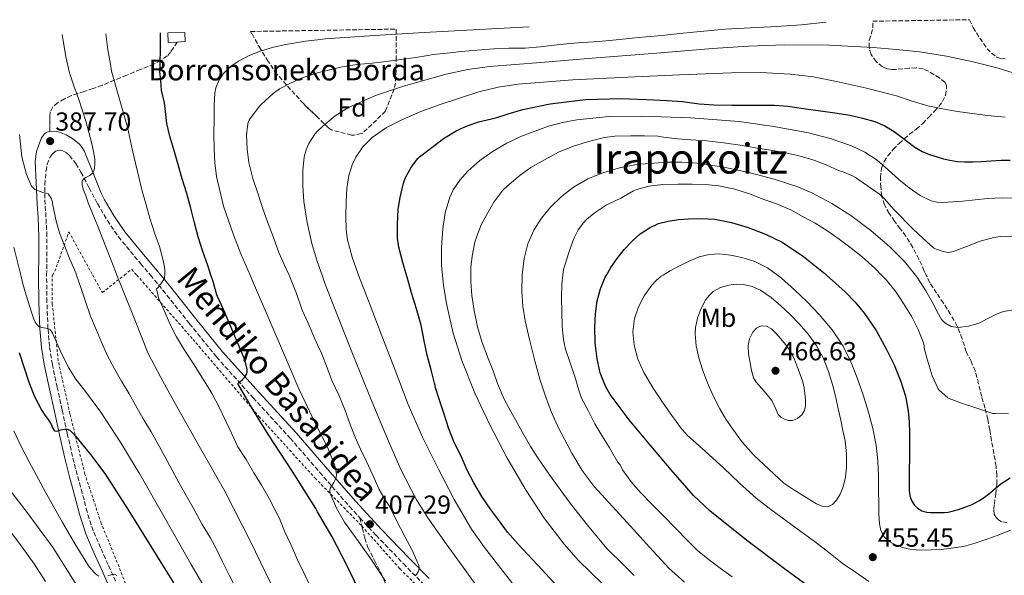
# Model space of a CAD drawing. Units: metres. Extents: x 610149 to 613579, y 4773276 to 4775645.
# Drawn here: x 610622 to 611000, y 4775391 to 4775604 of the extents above; entities that cross this region are included whole.
import ezdxf
from ezdxf.enums import TextEntityAlignment as Align

# ---------------------------------------------------------------- set-up
doc = ezdxf.new("R2010")
doc.units = ezdxf.units.M
doc.header["$MEASUREMENT"] = 0
doc.linetypes.add('DGN Style 2', pattern=[1.739922, 1.043953, -0.695969])
doc.linetypes.add('DGN Style 3', pattern=[2.435891, 1.739922, -0.695969])
for name, color, linetype, lineweight in [('Barranco lineal', 142, 'DGN Style 3', 13), ('Camino', 7, 'DGN Style 3', 0), ('Cota de punto acotado terreno', 7, 'Continuous', 0), ('Curva de nivel directora', 30, 'Continuous', 30), ('Curva de nivel intermedia', 30, 'Continuous', 0), ('Edificio', 1, 'Continuous', 13), ('Etiqueta de uso rústico', 92, 'Continuous', 0), ('Etiqueta de zona arbolada', 92, 'Continuous', 0), ('Margen derecho', 7, 'Continuous', 0), ('Punto acotado terreno (símbolo)', 7, 'Continuous', 0), ('Senda', 7, 'DGN Style 3', 0), ('Tela metálica o alambrada', 7, 'DGN Style 2', 0), ('Texto de Borda', 7, 'Continuous', 0), ('Texto de Área (paraje) menor', 7, 'Continuous', 0), ('Zona arbolada', 92, 'DGN Style 3', 0)]:
    doc.layers.add(name, color=color, linetype=linetype, lineweight=lineweight)
doc.styles.add('Style-Arial', font='arial.ttf')

# ---------------------------------------------------------------- blocks, each defined once
blk = doc.blocks.new('5PATER')
at = {"layer": 'Barranco lineal', "linetype": 'Continuous', "lineweight": 0}
h = blk.add_hatch(color=51, dxfattribs=at)
edge = h.paths.add_edge_path()
edge.add_ellipse((0, 0), major_axis=(-0.11, -0.111), ratio=0.999422, start_angle=0, end_angle=360)

msp = doc.modelspace()

# ---------------------------------------------------------------- linework, layer by layer
at = {"layer": 'Camino', "color": 7, "linetype": 'DGN Style 3', "lineweight": 0}
for points in [[(610632.28, 4775527.92, 384.03), (610631.81, 4775535.22, 384.49), (610631.88, 4775540.41, 385.99), (610632.29, 4775545.59, 386.58), (610632.8, 4775548.21, 386.87), (610633.78, 4775550.76, 387.29), (610634.69, 4775552.12, 387.61), (610635.95, 4775553.18, 388.01), (610637.35, 4775553.65, 388.28), (610638.75, 4775553.42, 388.42), (610640.12, 4775552.64, 388.59), (610641.31, 4775551.56, 388.79), (610643.68, 4775548.45, 389.25), (610645.71, 4775545.19, 389.69), (610648.86, 4775539.14, 390.52), (610652.05, 4775533.11, 390.76), (610655.82, 4775526.62, 391.04), (610660.07, 4775520.39, 391.49), (610668.58, 4775510.1, 392.71), (610672.31, 4775505.68, 393.53), (610677.15, 4775499.91, 395.35), (610687.35, 4775487.05, 396.62), (610697.68, 4775474.3, 397.44), (610711.74, 4775458.65, 400.91), (610725.95, 4775443.16, 401.77), (610737.3, 4775430.04, 403.17), (610748.67, 4775416.94, 406.31), (610752.68, 4775412.61, 406.65)], [(610658.98, 4775388.25, 369.36), (610656.1, 4775394.7, 370.83), (610653.23, 4775401.1, 371.45), (610650.42, 4775407.59, 371.77), (610648.07, 4775414.79, 372.13), (610646.21, 4775422.07, 372.6), (610644.26, 4775429.09, 373.05), (610642.45, 4775436.14, 373.7), (610640.45, 4775445.04, 374.61), (610638.5, 4775453.98, 376.89), (610636.6, 4775462.68, 377.72), (610634.74, 4775471.4, 378.43), (610633.61, 4775478.32, 378.93), (610633.03, 4775485.3, 380.02), (610632.66, 4775495.38, 381.62), (610632.53, 4775505.45, 382.37), (610632.53, 4775505.68, 382.39), (610632.6, 4775513.03, 383), (610632.66, 4775520.62, 383.64), (610632.28, 4775527.92, 384.03)], [(610752.68, 4775412.61, 406.65), (610758.9, 4775405.89, 407.17), (610769.35, 4775395.03, 408.25), (610777.11, 4775387.1, 410.83), (610785.35, 4775379.62, 411.11), (610791.81, 4775374.86, 411.67), (610798.54, 4775370.5, 412.38), (610812.5, 4775361.76, 415.81), (610826.56, 4775353.21, 417.06), (610833.9, 4775348.88, 417.63), (610841.44, 4775344.92, 418.16), (610850.4, 4775340.98, 419.51), (610859.39, 4775337.08, 421.07), (610866.18, 4775333.98, 421.34), (610872.96, 4775330.89, 421.77), (610879.39, 4775327.98, 422.16), (610885.79, 4775325.06, 422.81), (610892.59, 4775321.48, 424.46), (610894.97, 4775320.09, 424.97)]]:
    msp.add_polyline3d(points, dxfattribs=at)
at = {"layer": 'Curva de nivel directora', "color": 30, "linetype": 'Continuous', "lineweight": 30, "flags": 128}
for points, elevation in [([(610754.92, 4775379.21), (610747.81, 4775394.2), (610742.08, 4775405.31), (610736.47, 4775414.94), (610735.79, 4775416.12), (610726.79, 4775430.31), (610717.63, 4775444.41), (610711.64, 4775454.1), (610705.94, 4775463.88), (610706, 4775464.25), (610706.77, 4775464.87), (610707.63, 4775465.64), (610708.46, 4775466.44), (610709.28, 4775467.8), (610709.47, 4775468.67), (610709.44, 4775469.53), (610708.98, 4775471.72), (610708.29, 4775473.85), (610704.34, 4775483.2), (610700.4, 4775492.55), (610698.02, 4775497.48), (610697.79, 4775498.15), (610696.24, 4775503.58), (610695.55, 4775505.68), (610694.35, 4775509.35), (610692.45, 4775514.81), (610690.64, 4775520.38), (610689.28, 4775525.8), (610687.78, 4775531.31), (610686.24, 4775536.97), (610684.54, 4775542.57), (610682.83, 4775548.54), (610681.26, 4775553.87), (610679.82, 4775558.97), (610678.66, 4775563.85), (610678.4, 4775566.22), (610677.73, 4775571.8), (610676.58, 4775576.64), (610676.28, 4775580.24), (610675.98, 4775583.83), (610675.98, 4775584.74), (610676.03, 4775585.64), (610676.1, 4775586.67), (610676.11, 4775587.67), (610676.13, 4775588.67), (610676.17, 4775590.7), (610676.21, 4775592.73), (610676.22, 4775596.44), (610676.21, 4775598.57)], 400), ([(610830.82, 4775383.71), (610822.61, 4775392.65), (610813.26, 4775402.57), (610809.31, 4775407.1), (610805.84, 4775411.77), (610802.77, 4775415.96), (610799.49, 4775420.73), (610796.43, 4775426.03), (610793.86, 4775430.84), (610791.5, 4775436.2), (610788.78, 4775441.48), (610786.78, 4775446.75), (610785.01, 4775452.41), (610783.17, 4775457.75), (610781.6, 4775462.84), (610781.49, 4775463.53), (610781.25, 4775464.31), (610779.95, 4775469.34), (610778.42, 4775475.03), (610777.39, 4775480.44), (610776.18, 4775486.52), (610774.35, 4775492.7), (610772.5, 4775498.89), (610770.77, 4775504.89), (610770.54, 4775505.68), (610769.1, 4775510.59), (610767.57, 4775516.39), (610767.15, 4775519.9), (610767.14, 4775525.08), (610767.34, 4775530.97), (610768.06, 4775535.4), (610769.41, 4775541.02), (610770.22, 4775543.16), (610772.42, 4775547.26), (610774.9, 4775550.47), (610775.54, 4775551.08), (610780.22, 4775554.63), (610784.8, 4775558.12), (610789.58, 4775561.07), (610792.93, 4775562.59), (610798.22, 4775564.49), (610804.77, 4775566.07), (610809.6, 4775567.55), (610815.2, 4775569.18), (610825.02, 4775571.32), (610825.63, 4775571.37), (610839.2, 4775573.03), (610853.07, 4775573.4)], 425), ([(610853.07, 4775573.4), (610865.42, 4775572.97), (610870.48, 4775572.62), (610876.41, 4775572.3), (610882.83, 4775571.37), (610888.46, 4775570.94), (610895.34, 4775570.92), (610900.53, 4775570.91), (610905.97, 4775570.91), (610911.69, 4775570.89), (610916.77, 4775570.51), (610918.51, 4775570.2), (610923.71, 4775569.42), (610929.31, 4775568.71), (610934.78, 4775567.9), (610940.77, 4775567.08), (610945.49, 4775565.86), (610950.21, 4775564.63), (610954, 4775562.98), (610957.56, 4775560.78), (610962.88, 4775556.83), (610965.51, 4775554.83), (610968.35, 4775553.15), (610971.17, 4775551.99), (610974.08, 4775551.05), (610976.48, 4775550.33), (610978.92, 4775549.72), (610981.73, 4775549.29), (610984.54, 4775549.13), (610987.77, 4775549.13), (610990.99, 4775549.23), (610994.78, 4775549.48), (610998.57, 4775549.72), (611002.08, 4775549.78)], 425), ([(610931.39, 4775381.38), (610915.55, 4775393), (610901.1, 4775403.95), (610886.91, 4775415.27), (610880.6, 4775421.22), (610872.01, 4775430.98), (610863.66, 4775441.02), (610855.95, 4775450.23), (610848.7, 4775459.96), (610846.85, 4775463.15), (610844.89, 4775468.25), (610843.66, 4775473.61), (610842.94, 4775479.67), (610842.8, 4775485.74), (610843.05, 4775490.79), (610843.73, 4775495.83), (610844.93, 4775500.49), (610846.78, 4775504.94), (610847.2, 4775505.68), (610848.88, 4775508.62), (610851.29, 4775512.09), (610854.05, 4775515.51), (610857.04, 4775518.73), (610860.2, 4775521.54), (610863.76, 4775523.88), (610867.25, 4775525.45), (610870.91, 4775526.43), (610874.82, 4775527), (610878.73, 4775527.31), (610883.74, 4775527.42)], 450), ([(610883.74, 4775527.42), (610888.75, 4775527.11), (610895.2, 4775525.83), (610901.53, 4775523.9), (610908.22, 4775521.44), (610914.64, 4775518.33), (610922.87, 4775512.89), (610930.54, 4775506.68), (610931.66, 4775505.68), (610938.82, 4775499.24), (610942.67, 4775495.26), (610946.27, 4775490.99), (610950.71, 4775484.41), (610954.53, 4775477.47), (610957.55, 4775471.28), (610960.16, 4775464.89), (610961.89, 4775459.31), (610962.94, 4775453.61), (610963.31, 4775449.44), (610963.45, 4775445.26), (610963.47, 4775441.84), (610963.45, 4775438.43), (610963.41, 4775434.97), (610963.36, 4775431.51), (610963.34, 4775427.35), (610963.36, 4775423.19), (610963.64, 4775421.07), (610964.38, 4775419), (610965.3, 4775417.54), (610966.59, 4775416.36), (610968.25, 4775415.33), (610970.03, 4775414.79), (610971.47, 4775414.67), (610972.91, 4775414.62), (610974.89, 4775414.58), (610976.86, 4775414.62), (610978.36, 4775414.78), (610979.84, 4775415.1), (610982.29, 4775415.79), (610984.7, 4775416.63), (610987.46, 4775417.76), (610990.11, 4775419.11), (610992.24, 4775420.5), (610994.27, 4775422.01), (610996.36, 4775423.81), (610998.46, 4775425.63), (611002.06, 4775427.94)], 450), ([(610622.03, 4775476.07), (610625.69, 4775464.67), (610627.93, 4775459.12), (610630.64, 4775453.75), (610631.83, 4775452.02), (610633.06, 4775450.33), (610633.73, 4775449.28), (610634.39, 4775448.22), (610634.84, 4775447.09), (610635.49, 4775445.98), (610636.39, 4775445.8), (610637.18, 4775446.09), (610637.99, 4775446.36), (610639.41, 4775446.62), (610640.4, 4775446.62), (610641.44, 4775446.2), (610642.58, 4775445.07), (610643.59, 4775443.87), (610649.4, 4775436.85), (610654.83, 4775429.58), (610663.84, 4775415.62), (610672.64, 4775401.53), (610681.17, 4775387.68)], 375)]:
    msp.add_lwpolyline(points, dxfattribs=dict(at, elevation=elevation))
at = {"layer": 'Curva de nivel intermedia', "color": 30, "linetype": 'Continuous', "lineweight": 0, "flags": 128}
for points, elevation in [([(610773.97, 4775390.49), (610774.35, 4775390.87), (610775.09, 4775391.86), (610775.34, 4775392.5), (610775.42, 4775393.13), (610775.42, 4775393.7), (610775.29, 4775394.44), (610774.96, 4775395.24), (610772.72, 4775400.21), (610770, 4775405.13), (610766.65, 4775411.88), (610763.98, 4775417.05), (610762.73, 4775418.82), (610760.03, 4775423.51), (610757.66, 4775428.93), (610755.18, 4775434.23), (610752.86, 4775438.97), (610750.88, 4775443.57), (610748.94, 4775448.42), (610747.02, 4775453.72), (610744.67, 4775459.37), (610742, 4775465.06), (610740.11, 4775470.07), (610737.92, 4775475.81), (610736.47, 4775478.96), (610735.44, 4775481.21), (610732.8, 4775487.27), (610730.59, 4775492.21), (610728.37, 4775498.61), (610725.82, 4775505.08), (610725.55, 4775505.68), (610723.69, 4775509.73), (610721.65, 4775514.34), (610719.52, 4775520.12), (610717.23, 4775526.07), (610715.49, 4775531.09), (610713.73, 4775536.41), (610711.58, 4775542.73), (610710.11, 4775548.85), (610709.44, 4775554.05), (610709.25, 4775559.48), (610709.57, 4775562.81), (610709.89, 4775564.17), (610710.27, 4775565.11), (610710.62, 4775565.73), (610714.24, 4775570.61), (610714.83, 4775571.19), (610719.42, 4775575.38), (610721.89, 4775577.11), (610725.61, 4775579.09), (610730.14, 4775581.24), (610735.66, 4775583.06), (610736.47, 4775583.27), (610740.65, 4775584.36), (610745.9, 4775585.59), (610751.45, 4775586.49), (610757.42, 4775587), (610762.73, 4775587.61), (610768.43, 4775588.33), (610774.14, 4775589.19), (610779.47, 4775590.09), (610780.59, 4775590.26), (610786.16, 4775590.88), (610791.69, 4775591.4), (610797.52, 4775591.94), (610804.08, 4775592.44), (610809.77, 4775592.71), (610816.12, 4775592.79), (610821.79, 4775593.24), (610827.13, 4775593.92), (610833.07, 4775594.48), (610838.35, 4775594.9), (610844.33, 4775595.3), (610850.92, 4775595.99), (610857.08, 4775596.6), (610862.51, 4775597.11), (610868.48, 4775597.59), (610875.37, 4775598.34), (610880.59, 4775598.85), (610887.21, 4775599.57), (610892.83, 4775599.97), (610904.88, 4775600.63), (610910.3, 4775600.98), (610916.28, 4775601.25), (610922.06, 4775601.67), (610931.36, 4775602.74), (610931.46, 4775602.75)], 410), ([(610762.53, 4775388.25), (610757.33, 4775396.04), (610752.08, 4775403.5), (610746.77, 4775410.95), (610743.65, 4775416.3), (610741.25, 4775421.96), (610741.1, 4775422.97), (610741.34, 4775423.97), (610742, 4775425.1), (610742.67, 4775426.21), (610743.14, 4775427.13), (610743.53, 4775428.09), (610743.69, 4775429.05), (610743.61, 4775430.02), (610743.32, 4775431.7), (610742.85, 4775433.35), (610741.58, 4775436.55), (610740.19, 4775439.69), (610736.47, 4775447.12), (610734.62, 4775450.83), (610729.25, 4775462.05), (610723.34, 4775475.82), (610717.44, 4775489.59), (610712.24, 4775501.74), (610710.56, 4775505.68), (610707.05, 4775513.89), (610704.15, 4775521.11), (610700.43, 4775532.17), (610697.68, 4775543.56), (610696.99, 4775548.82), (610696.77, 4775554.1), (610696.72, 4775559.89), (610696.73, 4775565.69), (610696.82, 4775570.58), (610697.07, 4775575.48), (610697.41, 4775577.5), (610698.6, 4775580.36), (610700.43, 4775583.05), (610703.07, 4775585.7), (610706.11, 4775587.73), (610710.44, 4775589.99), (610714.94, 4775591.77), (610719.54, 4775593.11), (610724.21, 4775594.15), (610731.76, 4775595.42), (610736.47, 4775595.96), (610739.36, 4775596.29), (610758.31, 4775597.55), (610777.28, 4775598.69), (610803.14, 4775600.1), (610817.55, 4775600.88)], 405), ([(610671.49, 4775475.62), (610666.32, 4775488.6), (610661.15, 4775501.57), (610659.52, 4775505.68), (610658.3, 4775508.76), (610655.45, 4775515.96), (610651.99, 4775524.68), (610648.51, 4775533.4), (610647.51, 4775536.05), (610646.56, 4775538.71), (610646.1, 4775540.27), (610646.19, 4775541.83), (610646.75, 4775542.58), (610647.57, 4775543.14), (610648.33, 4775543.49), (610649.09, 4775543.85), (610650.09, 4775544.77), (610650.62, 4775545.67), (610650.91, 4775546.63), (610651.08, 4775548.38), (610650.97, 4775550.12), (610650.51, 4775553.07), (610649.9, 4775556.01), (610648.78, 4775560.38), (610647.55, 4775564.71), (610646.16, 4775569.09), (610644.73, 4775573.46), (610642.98, 4775578.35), (610641.29, 4775583.27), (610639.9, 4775589.45), (610638.88, 4775595.72), (610638.51, 4775597.95)], 390), ([(610733.65, 4775386.44), (610731.17, 4775391.46), (610728.75, 4775396.49), (610726.38, 4775402.07), (610723.82, 4775407.51), (610721.9, 4775412.39), (610720.48, 4775415), (610717.9, 4775419.99), (610714.88, 4775425.16), (610711.95, 4775429.8), (610709.04, 4775434.95), (610705.87, 4775439.86), (610703.53, 4775444.85), (610701.29, 4775449.72), (610698.56, 4775455.35), (610696.14, 4775459.88), (610695.28, 4775461.43), (610692.33, 4775466.13), (610688.85, 4775471.65), (610685.47, 4775476.85), (610682.35, 4775481.99), (610679.9, 4775486.74), (610677.57, 4775492.07), (610675.42, 4775496.92), (610674.62, 4775500.45), (610675.31, 4775500.97), (610675.71, 4775501.41), (610677.68, 4775504.39), (610677.77, 4775504.9), (610677.81, 4775505.68), (610677.9, 4775507.46), (610677.77, 4775508.85), (610677.25, 4775511.24), (610675.76, 4775516.63), (610673.84, 4775521.86), (610672.16, 4775527.54), (610670.73, 4775532.63), (610669.07, 4775538.42), (610665.47, 4775553.51), (610663.55, 4775562.41), (610660.51, 4775573.13), (610657.36, 4775583.88), (610656.99, 4775586.55), (610656.06, 4775592.13), (610655.2, 4775598.22)], 395), ([(610799.06, 4775384.24), (610792.88, 4775392.74), (610785.77, 4775402.63), (610778.75, 4775412.6), (610774.24, 4775419.79), (610768.43, 4775431.14), (610763.31, 4775442.84), (610756.77, 4775458.55), (610750.37, 4775474.31), (610744.71, 4775488.58), (610739.15, 4775502.89), (610738.17, 4775505.68), (610736.56, 4775510.26), (610736.47, 4775510.54), (610734.29, 4775517.77), (610732.47, 4775525.82), (610731.23, 4775533.97), (610730.77, 4775539.9), (610730.8, 4775545.85), (610731.34, 4775551.09), (610732.01, 4775553.68), (610733.04, 4775556.23), (610735.41, 4775559.8), (610736.47, 4775560.85), (610738.45, 4775562.81), (610743.17, 4775566.76), (610748.32, 4775570.01), (610758.7, 4775574.58), (610769.42, 4775578.12), (610785.81, 4775582.72), (610794.07, 4775584.54), (610802.44, 4775585.67), (610822.13, 4775587.26), (610841.82, 4775588.85), (610864.88, 4775590.72), (610887.95, 4775592.58), (610901.76, 4775593.51), (610915.58, 4775594.07), (610932.52, 4775593.87), (610949.47, 4775592.95), (610958.41, 4775592.29), (610967.34, 4775591.33), (610977.64, 4775589.69), (610987.85, 4775587.49), (610997.48, 4775585.03), (611006.99, 4775582.16)], 415), ([(610808.53, 4775390.87), (610800.51, 4775401.16), (610795.47, 4775408.28), (610788.84, 4775419.6), (610782.8, 4775431.29), (610776.69, 4775443.54), (610771.23, 4775456.07), (610766.18, 4775469.23), (610761.13, 4775482.39), (610756.57, 4775494.22), (610752.14, 4775505.68), (610752, 4775506.05), (610749.7, 4775512.55), (610747.92, 4775519.25), (610747.4, 4775522.9), (610747.29, 4775528.4), (610747.44, 4775533.89), (610747.67, 4775538.92), (610748.41, 4775543.93), (610749.69, 4775548.04), (610751.09, 4775550.94), (610753.86, 4775554.93), (610757.39, 4775558.47), (610762.89, 4775562.34), (610768.75, 4775565.3), (610776.02, 4775568.41), (610783.42, 4775571.17), (610798.24, 4775575.94), (610805.74, 4775577.79), (610813.37, 4775578.96), (610834.37, 4775580.58), (610855.39, 4775581.67), (610875.29, 4775582.54), (610895.2, 4775583.27), (610906.42, 4775583.35), (610917.64, 4775582.82), (610926.6, 4775581.71), (610935.47, 4775580), (610947, 4775577.37), (610958.44, 4775574.42), (610964.45, 4775572.46), (610970.49, 4775570.6), (610976.13, 4775569.43), (610981.82, 4775568.48), (610987.56, 4775567.63), (610993.32, 4775566.87), (611000.14, 4775566.3)], 420), ([(610850.4, 4775382.67), (610836.56, 4775396.23), (610830.98, 4775402.51), (610823.39, 4775412.5), (610816.48, 4775423.03), (610809.16, 4775435.47), (610802.46, 4775448.25), (610796.77, 4775460.47), (610791.76, 4775473), (610788.47, 4775483.47), (610785.97, 4775494.17), (610784.73, 4775501.77), (610784.37, 4775505.68), (610784.03, 4775509.4), (610783.98, 4775516.43), (610784.45, 4775523.46), (610785.35, 4775529.6), (610787.17, 4775535.62), (610788.47, 4775538.4), (610790.97, 4775542.16), (610794.04, 4775545.56), (610798.73, 4775549.68), (610803.79, 4775553.24), (610809.08, 4775556.3), (610814.6, 4775558.93), (610825.04, 4775562.79), (610830.37, 4775564.24), (610835.82, 4775565.28), (610848.28, 4775566.53), (610860.75, 4775566.72), (610879.42, 4775566.07), (610898.09, 4775564.6), (610911.47, 4775562.73), (610924.75, 4775560.2), (610933.09, 4775558.06), (610941.26, 4775555.22), (610946.4, 4775552.84), (610951.12, 4775549.75), (610955.29, 4775546.09), (610959.4, 4775542.37), (610963.31, 4775539.17), (610967.52, 4775536.18), (610971.74, 4775534.21), (610973.96, 4775533.72), (610976.22, 4775533.59), (610980.07, 4775533.78), (610983.91, 4775534.1), (610988.64, 4775534.6), (610993.37, 4775535.09), (610999.01, 4775535.34), (611004.67, 4775535.16)], 430), ([(610705.31, 4775385.05), (610702.54, 4775390.63), (610700.03, 4775395.75), (610697.76, 4775400.36), (610695.2, 4775405.09), (610692.21, 4775410.04), (610689.42, 4775415.3), (610686.54, 4775420.29), (610683.34, 4775425.89), (610680.65, 4775430.9), (610677.92, 4775436.15), (610675.2, 4775441), (610672.59, 4775445.53), (610669.53, 4775450.61), (610666.59, 4775455.77), (610664.21, 4775460.21), (610661.29, 4775465.06), (610658.61, 4775469.75), (610655.92, 4775474.76), (610653.5, 4775480.18), (610651.5, 4775484.81), (610649.41, 4775489.89), (610647.45, 4775495.57), (610645.77, 4775500.55), (610644, 4775505.68), (610643.69, 4775506.55), (610641.37, 4775511.86), (610639.57, 4775516.66), (610637.5, 4775521.91), (610636.05, 4775526.85), (610635.82, 4775528.28), (610634.77, 4775533.19), (610634.77, 4775533.75), (610634.59, 4775534.45), (610634.35, 4775535.01), (610633.07, 4775536.92), (610632.48, 4775537.13), (610631.07, 4775537.41), (610628, 4775538.57), (610627.37, 4775539.11), (610626.77, 4775539.83), (610624.77, 4775544.34), (610623.07, 4775551.11), (610622.09, 4775559.59)], 385), ([(610857.85, 4775390.42), (610854.06, 4775394.28), (610847.45, 4775400.77), (610840, 4775409.8), (610833.33, 4775418.28), (610827.09, 4775426.82), (610824.03, 4775431.13), (610820.91, 4775435.64), (610818.13, 4775439.91), (610815.61, 4775444.42), (610812.96, 4775449.03), (610810.56, 4775453.43), (610808.06, 4775458.1), (610805.39, 4775464.07), (610803.76, 4775468.93), (610801.65, 4775474.39), (610799.39, 4775480.23), (610797.81, 4775485.89), (610796.48, 4775492.13), (610795.57, 4775497.88), (610795.23, 4775503.3), (610795.23, 4775505.68), (610795.23, 4775508.79), (610795.79, 4775513), (610796.78, 4775518.29), (610797.42, 4775520.31), (610799.23, 4775525), (610801.34, 4775528.89), (610804.08, 4775533.67), (610807.5, 4775538.21), (610809.28, 4775539.99), (610814.04, 4775543.96), (610818.25, 4775546.92), (610823.53, 4775549.89), (610828.8, 4775552.8), (610834.24, 4775555.01), (610840.35, 4775556.92), (610846.46, 4775558.47), (610850.48, 4775558.96), (610856.59, 4775559.11), (610861.8, 4775559.11), (610866.94, 4775559.01), (610869.16, 4775558.66), (610874.51, 4775557.94), (610879.61, 4775557.54)], 435), ([(610879.61, 4775557.54), (610885.71, 4775557.19), (610892.09, 4775556.44), (610898.46, 4775555.49), (610904.35, 4775554.47), (610910.12, 4775553.6), (610915.4, 4775552.69), (610920.65, 4775551.62), (610926.35, 4775549.91), (610931.56, 4775547.94), (610936.44, 4775545.72), (610937.63, 4775545.41), (610941.64, 4775543.78), (610942.81, 4775543.11), (610947.36, 4775539.89), (610952, 4775536.68), (610953.71, 4775535.08), (610957.53, 4775530.74), (610964.88, 4775523.27), (610968.56, 4775519.83), (610972.72, 4775516.13), (610973.71, 4775515.62), (610976.35, 4775514.69), (610978.24, 4775514.4), (610979.07, 4775514.44), (610980.25, 4775514.71), (610980.99, 4775514.98), (610985.69, 4775516.79), (610990.63, 4775518.66), (610995.8, 4775520.12), (610998.33, 4775520.5), (611004.01, 4775520.63)], 435), ([(610814.86, 4775505.68), (610814.86, 4775505.74), (610815.71, 4775512.12), (610817.11, 4775517.67), (610819.4, 4775522.98), (610822.33, 4775527.55), (610825.82, 4775531.69), (610829.98, 4775535.82), (610834.59, 4775539.43), (610840.06, 4775542.57), (610845.88, 4775544.96), (610852.25, 4775546.85), (610858.73, 4775548.07), (610870.39, 4775549.06), (610876.23, 4775549.07), (610882.03, 4775548.66), (610892.22, 4775547.13), (610902.35, 4775544.96), (610911.6, 4775542.54), (610920.68, 4775539.49), (610926.02, 4775537.21), (610933.66, 4775533.18), (610941.02, 4775528.52), (610948.69, 4775522.83), (610955.87, 4775516.55), (610961.56, 4775510.9), (610965.78, 4775505.68), (610966.57, 4775504.69), (610969.73, 4775499.66), (610972.7, 4775494.53), (610974.12, 4775491.63), (610975.76, 4775488.72), (610977.06, 4775487.37), (610979.49, 4775486.03), (610982.11, 4775485.57), (610986.08, 4775486.07), (610990.01, 4775487.27), (610994.74, 4775489.66), (610997.08, 4775490.88), (610999.56, 4775491.75), (611003.3, 4775492.4)], 440), ([(610895.45, 4775389.91), (610890.91, 4775393.3), (610886.78, 4775396.39), (610882.22, 4775400.04), (610878.2, 4775403.99), (610873.79, 4775408.44), (610869.23, 4775413.19), (610864.6, 4775417.88), (610860.14, 4775422.5), (610856.76, 4775426.34), (610853.44, 4775431.05), (610852.44, 4775432.95), (610851.93, 4775433.48), (610851.36, 4775434.33), (610848.22, 4775439.69), (610845.47, 4775444.21), (610842.83, 4775448.68), (610840.3, 4775453.56), (610837.69, 4775458.49), (610836.62, 4775461.51), (610835.12, 4775466.81), (610833.31, 4775472.04), (610831.52, 4775477.29), (610830.81, 4775480.87), (610830.24, 4775486.13), (610830.08, 4775491.65), (610830.06, 4775496.68), (610830.12, 4775502.41), (610830.55, 4775505.68), (610830.83, 4775507.81), (610831.36, 4775509.83), (610832.92, 4775514.76), (610834.72, 4775519.7), (610836.43, 4775523.03), (610838.38, 4775525.75), (610839.6, 4775527.06), (610842.51, 4775529.49), (610847.13, 4775532.5), (610847.96, 4775532.88), (610852.75, 4775535.25), (610857.58, 4775538.04), (610858.92, 4775538.58), (610863.45, 4775539.76), (610868.92, 4775540.45), (610874.72, 4775540.55), (610880.09, 4775540.52), (610885.21, 4775540.45), (610890.36, 4775539.88), (610896.49, 4775538.63), (610902.46, 4775536.71), (610907.93, 4775534.53), (610912.83, 4775532.88), (610917.93, 4775530.69), (610922.75, 4775528.02), (610927.32, 4775525.57), (610932.09, 4775522.56), (610936.44, 4775519.48), (610941.12, 4775515.97), (610945.31, 4775512.69), (610950.19, 4775508.32), (610952.79, 4775505.68), (610954.67, 4775503.76), (610958.32, 4775499.14), (610961.15, 4775494.85), (610964.41, 4775489.72), (610966.78, 4775484.85), (610968.81, 4775479.68), (610969.07, 4775478.58), (610969.1, 4775478.02), (610969.28, 4775477.22), (610970.68, 4775472.23), (610972.2, 4775467.01), (610974.41, 4775462.1), (610974.76, 4775461.68), (610978.19, 4775458.68), (610978.73, 4775458.4), (610983.82, 4775456.5), (610988.92, 4775454.8), (610994.27, 4775452.96), (610995.45, 4775452.66), (610996.33, 4775452.55), (611001.5, 4775452.52)], 445), ([(610697.92, 4775377.51), (610687.92, 4775394.73), (610678.07, 4775412.04), (610668.22, 4775429.37), (610660.95, 4775441.34), (610653.38, 4775453.14), (610647.01, 4775461.6), (610643.78, 4775465.8), (610640.93, 4775470.25), (610637.73, 4775476.8), (610634.72, 4775483.46), (610634.05, 4775484.76), (610633.21, 4775485.15), (610632.27, 4775485.29), (610631.31, 4775485.47), (610630.35, 4775485.67), (610629.58, 4775486.01), (610628.93, 4775486.57), (610628.17, 4775487.61), (610627.66, 4775488.76), (610626.88, 4775491.12), (610626.13, 4775493.49), (610624.73, 4775497.94), (610623.39, 4775502.41), (610622.58, 4775505.68), (610619.89, 4775516.47)], 380), ([(610864.64, 4775501.88), (610866.31, 4775503.67), (610868.24, 4775505.24), (610868.95, 4775505.68), (610871.67, 4775507.36), (610875.23, 4775509.24), (610878.95, 4775511.07), (610882.84, 4775512.69), (610886.68, 4775513.62), (610890.52, 4775513.8), (610894.81, 4775513.35), (610899.1, 4775512.39), (610904.19, 4775510.85), (610908.96, 4775508.53), (610912.79, 4775505.68), (610914.39, 4775504.48), (610919.4, 4775500), (610924.22, 4775495.38), (610928.86, 4775490.56), (610933.77, 4775484.76), (610938, 4775478.44), (610940.95, 4775472.49), (610943.4, 4775466.34), (610945.72, 4775459.79), (610947.79, 4775453.16), (610949.43, 4775446.85), (610950.64, 4775440.45), (610951.29, 4775434.52), (610951.6, 4775428.56), (610951.64, 4775423.24), (610951.66, 4775417.91), (610951.77, 4775414.08), (610951.96, 4775410.26), (610952.46, 4775407.72), (610953.72, 4775405.33), (610955.47, 4775403.67), (610957.55, 4775402.53), (610960.8, 4775401.16), (610964.16, 4775400.41), (610968, 4775400.23), (610971.84, 4775400.28), (610975.79, 4775400.42), (610984.22, 4775401.65), (610988.6, 4775402.9), (610993.09, 4775404.37), (610997.5, 4775406), (611002.16, 4775407.92)], 455), ([(610877.16, 4775387.94), (610871.15, 4775393.33), (610863.76, 4775401.35), (610856.45, 4775409.43), (610849.51, 4775417), (610842.57, 4775424.58), (610837.94, 4775430.74), (610834, 4775437.45), (610828.49, 4775447.94), (610826.07, 4775453.33), (610823.97, 4775458.85), (610821.74, 4775465.82), (610819.76, 4775472.85), (610817.8, 4775480.49), (610816.05, 4775488.21), (610815.18, 4775493.78), (610814.75, 4775499.37), (610814.86, 4775505.68)], 440), ([(610947.82, 4775388.12), (610942.78, 4775391.74), (610937.66, 4775395.24), (610932.54, 4775399.25), (610927.39, 4775403.22), (610921.73, 4775407.37), (610916.06, 4775411.51), (610910.29, 4775415.73), (610904.64, 4775420.12), (610898.33, 4775425.86), (610892.19, 4775431.77), (610885.18, 4775438.01), (610878.24, 4775444.36), (610875.66, 4775447.19), (610872.26, 4775451.84), (610869.02, 4775456.63), (610865.2, 4775462.35), (610861.61, 4775468.28), (610859.3, 4775473.45), (610857.82, 4775478.87), (610857.36, 4775483.97), (610858.04, 4775489.08), (610859.51, 4775493.55), (610861.74, 4775497.78), (610864.64, 4775501.88)], 455), ([(610932.17, 4775416.85), (610929.98, 4775417.06), (610927.84, 4775418.01), (610925.5, 4775419.34), (610923.21, 4775420.74), (610920.8, 4775422.31), (610918.38, 4775423.88), (610916.8, 4775424.9), (610915.23, 4775425.93), (610909.46, 4775431.32), (610903.69, 4775436.71), (610899.46, 4775441.45), (610895.69, 4775446.61), (610893.08, 4775450.45), (610890.7, 4775454.44), (610888.2, 4775459.35), (610885.98, 4775464.41), (610884.22, 4775469.11), (610882.72, 4775473.94), (610881.68, 4775478.55), (610881.26, 4775483.17), (610881.39, 4775485.56), (610882.19, 4775489.12), (610883.5, 4775492.66), (610885.36, 4775496.32), (610886.59, 4775497.92), (610888.16, 4775499.38), (610891.04, 4775500.97), (610894.12, 4775501.8), (610896.99, 4775502.23), (610899.85, 4775502.15), (610903.17, 4775501.37), (610906.33, 4775499.89), (610910.41, 4775497.09), (610914.14, 4775493.97), (610917.74, 4775490.58), (610921.2, 4775487.04), (610924.62, 4775483.1), (610927.69, 4775478.84), (610930.41, 4775473.91), (610932.44, 4775468.69), (610933.94, 4775463.76), (610935.2, 4775458.77), (610936.13, 4775454.42), (610937.07, 4775450.07), (610937.91, 4775446.09), (610938.75, 4775442.1), (610939.32, 4775437.11), (610939.32, 4775432.07), (610938.89, 4775428.07), (610937.9, 4775424.1), (610936.92, 4775421.65), (610935.44, 4775419.37), (610933.94, 4775417.75), (610932.17, 4775416.85)], 460), ([(610917.03, 4775449.95), (610915.47, 4775450.45), (610914.13, 4775451.17), (610913.16, 4775452.21), (610911.93, 4775454.92), (610910.7, 4775457.62), (610907.69, 4775461.15), (610904.68, 4775464.68), (610903.68, 4775466.3), (610902.86, 4775469.11), (610902.3, 4775472.04), (610901.77, 4775475.35), (610901.64, 4775478.66), (610902.1, 4775481.29), (610903.4, 4775483.83), (610904.85, 4775485.38), (610906.52, 4775486.24), (610908.61, 4775486.16), (610910.56, 4775485.09), (610912.34, 4775483.29), (610913.96, 4775481.4), (610916.04, 4775478.91), (610917.9, 4775476.28), (610919.33, 4775473.33), (610920.52, 4775470.29), (610921.57, 4775467.52), (610922.51, 4775464.71), (610923.01, 4775462.52), (610923.37, 4775460.31), (610923.62, 4775457.87), (610923.6, 4775455.43), (610923.19, 4775453.72), (610922.16, 4775452.12), (610920.48, 4775450.7), (610918.6, 4775449.97), (610917.03, 4775449.95)], 465), ([(610720.24, 4775383.99), (610710.72, 4775403.47), (610700.83, 4775422.77), (610691.07, 4775440.05), (610681.28, 4775457.3), (610676.38, 4775466.46), (610671.49, 4775475.62)], 390), ([(610652.59, 4775390.25), (610651.76, 4775390.7), (610651.06, 4775391.36), (610649.76, 4775392.74), (610648.63, 4775394.22), (610643.47, 4775402.44), (610638.58, 4775410.8), (610632.11, 4775422.41), (610625.78, 4775434.11), (610622.76, 4775439.96), (610619.92, 4775445.92)], 370), ([(610673.16, 4775348.06), (610672.5, 4775349.24), (610671.89, 4775349.34), (610670.93, 4775349.34), (610670.18, 4775349.28), (610669.23, 4775349.26), (610667.86, 4775349.28), (610666.56, 4775350.06), (610665.89, 4775351), (610665.3, 4775351.96), (610664.13, 4775353.98), (610662.98, 4775356.01), (610660.3, 4775361.18), (610657.54, 4775366.3), (610653.26, 4775372.76), (610648.88, 4775379.15), (610642, 4775390.14), (610635.04, 4775401.08), (610625.41, 4775414.07), (610615.59, 4775426.94)], 365), ([(610632.09, 4775388.18), (610627.75, 4775394.89), (610623.11, 4775401.39), (610613.92, 4775413.44)], 360), ([(610659.41, 4775390.52), (610658.58, 4775390.99), (610657.65, 4775390.91), (610656.85, 4775390.65), (610656.05, 4775390.41)], 370), ([(610816.54, 4775380.58), (610808.53, 4775390.87)], 420)]:
    msp.add_lwpolyline(points, dxfattribs=dict(at, elevation=elevation))
at = {"layer": 'Edificio', "color": 1, "linetype": 'Continuous', "lineweight": 13}
msp.add_polyline3d([(610679.02, 4775598.61, 400.81), (610685.49, 4775598.72, 402.34), (610685.61, 4775595.28, 402.6), (610682.62, 4775595.1, 401.79), (610679.11, 4775594.89, 400.84)], close=True, dxfattribs=at)
at = {"layer": 'Edificio', "color": 51, "linetype": 'Continuous', "lineweight": 13}
msp.add_polyline3d([(610685.49, 4775598.72, 402.34), (610685.61, 4775595.28, 402.6), (610682.62, 4775595.1, 401.79), (610679.11, 4775594.89, 400.84), (610679.02, 4775598.61, 400.81)], dxfattribs=at)
at = {"layer": 'Margen derecho', "color": 7, "linetype": 'Continuous', "lineweight": 0}
for points in [[(610633.73, 4775560.79, 387.68), (610635.53, 4775560.88, 388.05), (610637.45, 4775560.51, 388.37), (610640.01, 4775559.53, 388.69), (610642.4, 4775558.11, 388.98), (610645.12, 4775555.89, 389.31), (610646.21, 4775554.61, 389.45), (610647.02, 4775553.15, 389.54), (610650.21, 4775545.13, 389.99), (610653.4, 4775537.11, 391.38), (610654.72, 4775534.6, 391.48), (610658.41, 4775528.25, 391.77), (610662.51, 4775522.23, 392.24), (610670.93, 4775512.06, 393.45), (610676.3, 4775505.68, 394.63), (610679.52, 4775501.85, 395.73), (610689.73, 4775488.96, 397.33), (610700.01, 4775476.28, 398.22), (610714.01, 4775460.71, 401.76), (610728.24, 4775445.19, 402.63), (610739.61, 4775432.04, 403.96), (610750.95, 4775418.98, 407.15), (610761.12, 4775407.99, 408.14), (610771.54, 4775397.16, 409.21), (610779.24, 4775389.3, 411.59)], [(610656.19, 4775387.01, 368.61), (610653.31, 4775393.45, 370.52), (610650.43, 4775399.87, 370.83), (610647.56, 4775406.51, 371.15), (610645.13, 4775413.94, 371.51), (610643.26, 4775421.28, 371.97), (610641.31, 4775428.3, 372.42), (610639.48, 4775435.42, 373.09), (610637.47, 4775444.38, 374.34), (610635.51, 4775453.32, 376.07), (610633.61, 4775462.03, 376.87), (610631.73, 4775470.83, 377.52), (610630.57, 4775477.95, 377.93), (610629.97, 4775485.12, 379.72), (610629.6, 4775495.3, 380.92), (610629.47, 4775505.44, 381.67), (610629.47, 4775505.68, 381.69), (610629.54, 4775513.06, 382.23), (610629.6, 4775520.55, 382.84), (610629.23, 4775527.75, 383.19), (610628.89, 4775532.92, 383.49), (610628.54, 4775541.19, 385.34), (610628.19, 4775549.45, 386.03), (610628.69, 4775553.11, 386.34), (610629.9, 4775556.7, 386.76), (610630.6, 4775558.34, 386.97), (610631.69, 4775559.82, 387.25), (610632.59, 4775560.47, 387.44), (610633.6, 4775560.78, 387.65), (610633.73, 4775560.79, 387.68)]]:
    msp.add_polyline3d(points, dxfattribs=at)
at = {"layer": 'Senda', "color": 7, "linetype": 'DGN Style 3', "lineweight": 0}
for points in [[(610682.62, 4775595.1, 401.76), (610681.17, 4775592.92, 401.45), (610680.08, 4775591.26, 401.13), (610678.8, 4775589.75, 400.76), (610676.37, 4775587.96, 400.07), (610673.69, 4775586.65, 399.37), (610668.46, 4775584.53, 397.98), (610663.24, 4775582.4, 396.53), (610658.55, 4775580.43, 395.05), (610653.85, 4775578.51, 393.38), (610650.38, 4775577.28, 392.16), (610646.88, 4775576.13, 390.95), (610644.48, 4775575.34, 390.13), (610642.08, 4775574.56, 389.55), (610639.33, 4775573.35, 388.92), (610636.72, 4775571.71, 388.31), (610634.92, 4775570.22, 387.93), (610633.92, 4775568.27, 387.72), (610633.77, 4775566.54, 387.69), (610633.74, 4775564.8, 387.68), (610633.73, 4775562.79, 387.68), (610633.73, 4775560.79, 387.68)], [(610752.68, 4775412.61, 406.65), (610753.61, 4775408.7, 406.31), (610754.54, 4775404.78, 405.84), (610755.73, 4775401.28, 405.53), (610758.3, 4775396.27, 405.31), (610760.88, 4775391.23, 405.1), (610764.32, 4775383.21, 404.47), (610767.76, 4775375.18, 404.07), (610771.89, 4775365.47, 403.61), (610775.95, 4775355.73, 403.22), (610780.12, 4775344.5, 402.65), (610783.98, 4775333.13, 401.89), (610787.66, 4775322.25, 401.14), (610791.02, 4775311.28, 399.97), (610791.29, 4775310.02, 399.76), (610791.45, 4775308.75, 399.52), (610791.59, 4775307.46, 399.27), (610791.69, 4775306.17, 399.01), (610791.75, 4775304.89, 398.72)]]:
    msp.add_polyline3d(points, dxfattribs=at)
at = {"layer": 'Tela metálica o alambrada', "color": 7, "linetype": 'DGN Style 2', "lineweight": 0}
msp.add_polyline3d([(610666.68, 4775377.68, 369.36), (610660.3, 4775393.82, 371.21), (610653.48, 4775410.48, 372.48), (610647.23, 4775429.31, 374.37), (610641.48, 4775452.45, 376.81), (610637, 4775472.85, 379.2), (610634.7, 4775494.48, 380.65), (610634.68, 4775505.45, 383.02), (610634.81, 4775505.68, 383.1), (610635.68, 4775507.18, 383.63), (610641.07, 4775522.25, 386.29), (610650.21, 4775505.68, 386.86), (610653.9, 4775498.99, 387.09), (610662.35, 4775505.68, 391.16), (610665.15, 4775507.89, 392.51), (610667.08, 4775505.68, 392.8), (610688.67, 4775481.04, 396.06), (610713.98, 4775451.49, 400.06), (610735.44, 4775427.9, 402.96), (610753.42, 4775409.48, 406.5), (610768.08, 4775392.97, 408.06), (610783.63, 4775377.68, 410.05)], dxfattribs=at)
at = {"layer": 'Zona arbolada', "color": 92, "linetype": 'DGN Style 3', "lineweight": 0}
for points in [[(611000.86, 4775410.75, 455.66), (610998.74, 4775411.06, 455.32), (610997.68, 4775411.69, 455.07), (610996.65, 4775412.67, 454.89), (610995.89, 4775413.96, 454.79), (610995.75, 4775415.91, 454.67), (610996.01, 4775417.85, 454.53), (610996.53, 4775421.74, 454.12), (610996.94, 4775425.61, 453.58), (610996.97, 4775428.98, 452.87), (610996.68, 4775432.33, 452.13), (610995.82, 4775437.25, 451.32), (610994.95, 4775442.16, 450.48), (610994.25, 4775446.29, 449.56), (610993.51, 4775450.4, 448.62), (610992.41, 4775454.75, 447.68), (610991.16, 4775459.08, 446.94), (610989.92, 4775464.04, 446.59), (610988.65, 4775468.97, 446.51), (610987.06, 4775472.67, 446.52), (610985.26, 4775476.32, 446.51), (610983.64, 4775481.27, 446.27), (610981.8, 4775486.12, 445.73), (610979.24, 4775490.59, 444.91), (610976.49, 4775494.92, 444.09), (610973.85, 4775498.83, 443.42), (610971.29, 4775502.78, 442.77), (610969.89, 4775505.68, 442.42), (610969.14, 4775507.25, 442.24), (610967.1, 4775511.79, 441.66), (610964.69, 4775516.27, 440.88), (610962.07, 4775520.62, 440.08), (610959.95, 4775523.49, 439.51), (610957.77, 4775526.32, 438.94), (610955.68, 4775529.37, 438.5), (610953.83, 4775532.68, 438.06), (610952.84, 4775536.01, 437.48), (610952.47, 4775539.37, 436.8), (610952.31, 4775543.06, 435.99), (610952.79, 4775546.75, 435.13), (610953.72, 4775549.21, 434.49), (610955.13, 4775551.4, 433.79), (610957.21, 4775553.89, 432.84), (610959.46, 4775556.16, 431.89), (610961.46, 4775557.94, 431.14), (610963.5, 4775559.69, 430.4), (610966.06, 4775561.73, 429.47), (610968.58, 4775563.84, 428.67), (610970.91, 4775566.23, 428.15), (610973.16, 4775568.73, 427.69), (610974.7, 4775570.39, 427.34), (610976.18, 4775572.25, 426.97), (610977.25, 4775574.63, 426.45), (610977.64, 4775577.04, 425.76), (610977.64, 4775578.3, 425.33), (610977.1, 4775579.55, 424.89), (610975.02, 4775581.36, 424.06), (610972.76, 4775582.62, 423.29), (610970.81, 4775583.86, 422.73), (610968.71, 4775584.84, 422.17), (610966.01, 4775585.19, 421.53), (610963.3, 4775585.04, 420.89), (610960.88, 4775584.81, 420.36), (610958.46, 4775584.57, 419.84), (610956.71, 4775584.53, 419.45), (610954.97, 4775584.78, 419.07), (610953.05, 4775585.57, 418.66), (610950.66, 4775587.58, 418.12), (610948.81, 4775590.33, 417.61), (610947.98, 4775593.07, 417.25), (610948.06, 4775595.77, 416.81), (610948.83, 4775598.17, 416.21), (610949.43, 4775600.6, 415.58), (610949.45, 4775603.05, 415.04), (610986.51, 4775603.66, 413.48), (610987.9, 4775600.63, 414.2), (610990.44, 4775596.54, 414.81), (610993.2, 4775592.54, 414.86), (610994.89, 4775590.79, 414.83), (610996.95, 4775589.31, 414.81), (610998.47, 4775588.74, 414.81), (611000.83, 4775588.64, 414.81)], [(610995.82, 4775437.25, 451.32), (610994.95, 4775442.16, 450.48), (610994.25, 4775446.29, 449.56), (610993.51, 4775450.4, 448.62), (610992.41, 4775454.75, 447.68), (610991.16, 4775459.08, 446.94), (610989.92, 4775464.04, 446.59), (610988.65, 4775468.97, 446.51), (610987.06, 4775472.67, 446.52), (610985.26, 4775476.32, 446.51), (610983.64, 4775481.27, 446.27), (610981.8, 4775486.12, 445.73), (610979.24, 4775490.59, 444.91), (610976.49, 4775494.92, 444.09), (610973.85, 4775498.83, 443.42), (610971.29, 4775502.78, 442.77), (610969.89, 4775505.68, 442.42), (610969.14, 4775507.25, 442.24), (610967.1, 4775511.79, 441.66), (610964.69, 4775516.27, 440.88), (610962.07, 4775520.62, 440.08), (610959.95, 4775523.49, 439.51), (610957.77, 4775526.32, 438.94), (610955.68, 4775529.37, 438.5), (610953.83, 4775532.68, 438.06), (610952.84, 4775536.01, 437.48), (610952.47, 4775539.37, 436.8), (610952.31, 4775543.06, 435.99), (610952.79, 4775546.75, 435.13), (610953.72, 4775549.21, 434.49), (610955.13, 4775551.4, 433.79), (610957.21, 4775553.89, 432.84), (610959.46, 4775556.16, 431.89), (610961.46, 4775557.94, 431.14), (610963.5, 4775559.69, 430.4), (610966.06, 4775561.73, 429.47), (610968.58, 4775563.84, 428.67), (610970.91, 4775566.23, 428.15), (610973.16, 4775568.73, 427.69), (610974.7, 4775570.39, 427.34), (610976.18, 4775572.25, 426.97), (610977.25, 4775574.63, 426.45), (610977.64, 4775577.04, 425.76), (610977.64, 4775578.3, 425.33), (610977.1, 4775579.55, 424.89), (610975.02, 4775581.36, 424.06), (610972.76, 4775582.62, 423.29), (610970.81, 4775583.86, 422.73), (610968.71, 4775584.84, 422.17), (610966.01, 4775585.19, 421.53), (610963.3, 4775585.04, 420.89), (610960.88, 4775584.81, 420.36), (610958.46, 4775584.57, 419.84), (610956.71, 4775584.53, 419.45), (610954.97, 4775584.78, 419.07), (610953.05, 4775585.57, 418.66), (610950.66, 4775587.58, 418.12), (610948.81, 4775590.33, 417.61), (610947.98, 4775593.07, 417.25), (610948.06, 4775595.77, 416.81), (610948.83, 4775598.17, 416.21), (610949.43, 4775600.6, 415.58), (610949.45, 4775603.05, 415.04)], [(610986.51, 4775603.66, 413.48), (610987.9, 4775600.63, 414.2), (610990.44, 4775596.54, 414.81), (610993.2, 4775592.54, 414.86), (610994.89, 4775590.79, 414.83), (610996.95, 4775589.31, 414.81), (610998.47, 4775588.74, 414.81), (611000.83, 4775588.64, 414.81)], [(610766.6, 4775600.05, 405.2), (610766.59, 4775599.79, 405.29), (610766.59, 4775594.85, 406.64), (610766.59, 4775589.29, 408.33), (610766.59, 4775584.24, 410.35), (610766.33, 4775579.31, 411.81), (610765.85, 4775577.09, 412.65), (610762.49, 4775568.56, 413.98), (610753.8, 4775560.17, 413.98), (610753.26, 4775559.98, 413.98), (610750.51, 4775559.41, 413.98), (610749.42, 4775559.39, 413.98), (610741.67, 4775561.41, 413.98), (610740.76, 4775562.09, 413.98), (610736.47, 4775566.21, 413.7), (610730.99, 4775571.47, 413.34), (610720.84, 4775582.78, 411.36), (610717.51, 4775587.63, 409.95), (610714.57, 4775592.43, 408.75), (610711.26, 4775598.25, 407.1), (610710.74, 4775599.13, 406.97)], [(611000.86, 4775410.75, 455.66), (610998.74, 4775411.06, 455.32), (610997.68, 4775411.69, 455.07), (610996.65, 4775412.67, 454.89), (610995.89, 4775413.96, 454.79), (610995.75, 4775415.91, 454.67), (610996.01, 4775417.85, 454.53), (610996.53, 4775421.74, 454.12), (610996.94, 4775425.61, 453.58), (610996.97, 4775428.98, 452.87), (610996.68, 4775432.33, 452.13), (610995.82, 4775437.25, 451.32)]]:
    msp.add_polyline3d(points, dxfattribs=at)
msp.add_polyline3d([(610710.74, 4775599.13, 406.97), (610766.6, 4775600.05, 405.2), (610766.59, 4775599.79, 405.29), (610766.59, 4775594.85, 406.64), (610766.59, 4775589.29, 408.33), (610766.59, 4775584.24, 410.35), (610766.33, 4775579.31, 411.81), (610765.85, 4775577.09, 412.65), (610762.49, 4775568.56, 413.98), (610753.8, 4775560.17, 413.98), (610753.26, 4775559.98, 413.98), (610750.51, 4775559.41, 413.98), (610749.42, 4775559.39, 413.98), (610741.67, 4775561.41, 413.98), (610740.76, 4775562.09, 413.98), (610730.99, 4775571.47, 413.34), (610720.84, 4775582.78, 411.36), (610717.51, 4775587.63, 409.95), (610714.57, 4775592.43, 408.75), (610711.26, 4775598.25, 407.1)], close=True, dxfattribs=at)

# ---------------------------------------------------------------- block references
at = {"layer": 'Punto acotado terreno (símbolo)', "color": 7, "linetype": 'Continuous', "lineweight": 0, "xscale": 10, "yscale": 10, "zscale": 10}
for p in [(610633.87, 4775557.09, 387.7), (610912.08, 4775469.01, 466.63), (610756.49, 4775410.15, 407.29), (610949.39, 4775397.51, 455.45)]:
    msp.add_blockref('5PATER', p, dxfattribs=at)

# ---------------------------------------------------------------- texts
at = {"color": 7, "linetype": 'Continuous', "lineweight": 0, "style": 'Style-Arial'}
msp.add_text('Mendiko Basabidea', height=9, rotation=309.842, dxfattribs=at).set_placement((610717.77, 4775461.12, 399.28), align=Align.CENTER)
at = {"layer": 'Cota de punto acotado terreno', "color": 7, "linetype": 'Continuous', "lineweight": 0, "style": 'Style-Arial'}
for s, p in [('387.70', (610635.86, 4775561.09, 387.7)), ('466.63', (610914.06, 4775473.01, 466.63)), ('407.29', (610758.48, 4775414.15, 407.29)), ('455.45', (610951.37, 4775401.51, 455.45))]:
    msp.add_text(s, height=7, dxfattribs=at).set_placement(p)
at = {"layer": 'Etiqueta de uso rústico', "color": 92, "linetype": 'Continuous', "lineweight": 0, "style": 'Style-Arial'}
msp.add_text('Mb', height=7, dxfattribs=at).set_placement((610890.19, 4775489.34, 461.42), align=Align.MIDDLE_CENTER)
at = {"layer": 'Etiqueta de zona arbolada', "color": 92, "linetype": 'Continuous', "lineweight": 0, "style": 'Style-Arial'}
msp.add_text('Fd', height=7, dxfattribs=at).set_placement((610749.7, 4775570.01, 415), align=Align.MIDDLE_CENTER)
at = {"layer": 'Texto de Borda', "color": 7, "linetype": 'Continuous', "lineweight": 0, "style": 'Style-Arial'}
msp.add_text('Borronsoneko Borda', height=8, dxfattribs=at).set_placement((610671.6, 4775580.39, 398.74))
at = {"layer": 'Texto de Área (paraje) menor', "color": 7, "linetype": 'Continuous', "lineweight": 0, "style": 'Style-Arial'}
msp.add_text('Irapokoitz', height=11.5, dxfattribs=at).set_placement((610879.51, 4775550.37, 438.86), align=Align.MIDDLE_CENTER)

doc.saveas('drawing.dxf')
